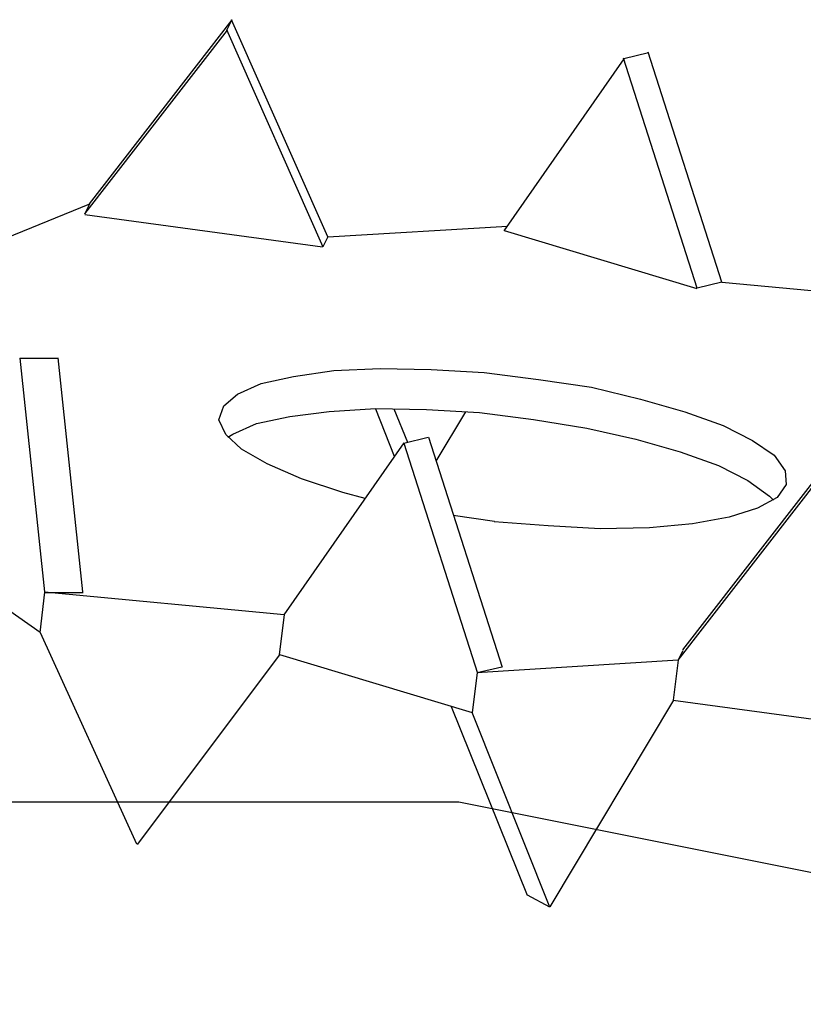
# Model space of a CAD drawing. Units: millimetres. Extents: x 8 to 163, y 57 to 197.
# Drawn here: x 36 to 36, y 118 to 118 of the extents above; entities that cross this region are included whole.
import ezdxf

# ---------------------------------------------------------------- set-up
doc = ezdxf.new("R2010")
doc.units = ezdxf.units.MM
doc.header["$MEASUREMENT"] = 0
for name, pattern in [('AI-Linetype-16577', [12.7, 6.35, -1.27, 1.27, -1.27, 1.27, -1.27]), ('AI-Linetype-16578', [12.7, 6.35, -1.27, 1.27, -1.27, 1.27, -1.27]), ('AI-Linetype-16579', [12.7, 6.35, -1.27, 1.27, -1.27, 1.27, -1.27]), ('AI-Linetype-16580', [12.7, 6.35, -1.27, 1.27, -1.27, 1.27, -1.27]), ('AI-Linetype-16581', [12.7, 6.35, -1.27, 1.27, -1.27, 1.27, -1.27]), ('AI-Linetype-16582', [12.7, 6.35, -1.27, 1.27, -1.27, 1.27, -1.27]), ('AI-Linetype-16583', [12.7, 6.35, -1.27, 1.27, -1.27, 1.27, -1.27]), ('AI-Linetype-16584', [12.7, 6.35, -1.27, 1.27, -1.27, 1.27, -1.27]), ('AI-Linetype-16585', [12.7, 6.35, -1.27, 1.27, -1.27, 1.27, -1.27]), ('AI-Linetype-16586', [12.7, 6.35, -1.27, 1.27, -1.27, 1.27, -1.27]), ('AI-Linetype-16594', [12.7, 6.35, -1.27, 1.27, -1.27, 1.27, -1.27]), ('AI-Linetype-16595', [12.7, 6.35, -1.27, 1.27, -1.27, 1.27, -1.27]), ('AI-Linetype-16596', [12.7, 6.35, -1.27, 1.27, -1.27, 1.27, -1.27]), ('AI-Linetype-16597', [12.7, 6.35, -1.27, 1.27, -1.27, 1.27, -1.27]), ('AI-Linetype-16598', [12.7, 6.35, -1.27, 1.27, -1.27, 1.27, -1.27]), ('AI-Linetype-16599', [12.7, 6.35, -1.27, 1.27, -1.27, 1.27, -1.27]), ('AI-Linetype-16600', [12.7, 6.35, -1.27, 1.27, -1.27, 1.27, -1.27]), ('AI-Linetype-16601', [12.7, 6.35, -1.27, 1.27, -1.27, 1.27, -1.27]), ('AI-Linetype-16611', [12.7, 6.35, -1.27, 1.27, -1.27, 1.27, -1.27]), ('AI-Linetype-16612', [12.7, 6.35, -1.27, 1.27, -1.27, 1.27, -1.27]), ('AI-Linetype-16613', [12.7, 6.35, -1.27, 1.27, -1.27, 1.27, -1.27]), ('AI-Linetype-16614', [12.7, 6.35, -1.27, 1.27, -1.27, 1.27, -1.27]), ('AI-Linetype-16615', [12.7, 6.35, -1.27, 1.27, -1.27, 1.27, -1.27]), ('AI-Linetype-16616', [12.7, 6.35, -1.27, 1.27, -1.27, 1.27, -1.27]), ('AI-Linetype-16617', [12.7, 6.35, -1.27, 1.27, -1.27, 1.27, -1.27]), ('AI-Linetype-16618', [12.7, 6.35, -1.27, 1.27, -1.27, 1.27, -1.27]), ('AI-Linetype-16619', [12.7, 6.35, -1.27, 1.27, -1.27, 1.27, -1.27]), ('AI-Linetype-16620', [12.7, 6.35, -1.27, 1.27, -1.27, 1.27, -1.27]), ('AI-Linetype-16621', [12.7, 6.35, -1.27, 1.27, -1.27, 1.27, -1.27]), ('AI-Linetype-16622', [12.7, 6.35, -1.27, 1.27, -1.27, 1.27, -1.27]), ('AI-Linetype-16625', [12.7, 6.35, -1.27, 1.27, -1.27, 1.27, -1.27]), ('AI-Linetype-16626', [12.7, 6.35, -1.27, 1.27, -1.27, 1.27, -1.27]), ('AI-Linetype-16630', [12.7, 6.35, -1.27, 1.27, -1.27, 1.27, -1.27]), ('AI-Linetype-16632', [12.7, 6.35, -1.27, 1.27, -1.27, 1.27, -1.27]), ('AI-Linetype-16633', [12.7, 6.35, -1.27, 1.27, -1.27, 1.27, -1.27]), ('AI-Linetype-16634', [12.7, 6.35, -1.27, 1.27, -1.27, 1.27, -1.27]), ('AI-Linetype-16635', [12.7, 6.35, -1.27, 1.27, -1.27, 1.27, -1.27]), ('AI-Linetype-16660', [12.7, 6.35, -1.27, 1.27, -1.27, 1.27, -1.27]), ('AI-Linetype-16692', [12.7, 6.35, -1.27, 1.27, -1.27, 1.27, -1.27]), ('AI-Linetype-16693', [12.7, 6.35, -1.27, 1.27, -1.27, 1.27, -1.27]), ('AI-Linetype-16694', [12.7, 6.35, -1.27, 1.27, -1.27, 1.27, -1.27]), ('AI-Linetype-16695', [12.7, 6.35, -1.27, 1.27, -1.27, 1.27, -1.27]), ('AI-Linetype-16696', [12.7, 6.35, -1.27, 1.27, -1.27, 1.27, -1.27]), ('AI-Linetype-16697', [12.7, 6.35, -1.27, 1.27, -1.27, 1.27, -1.27]), ('AI-Linetype-16698', [12.7, 6.35, -1.27, 1.27, -1.27, 1.27, -1.27]), ('AI-Linetype-16699', [12.7, 6.35, -1.27, 1.27, -1.27, 1.27, -1.27]), ('AI-Linetype-16700', [12.7, 6.35, -1.27, 1.27, -1.27, 1.27, -1.27]), ('AI-Linetype-16701', [12.7, 6.35, -1.27, 1.27, -1.27, 1.27, -1.27]), ('AI-Linetype-16702', [12.7, 6.35, -1.27, 1.27, -1.27, 1.27, -1.27]), ('AI-Linetype-16703', [12.7, 6.35, -1.27, 1.27, -1.27, 1.27, -1.27]), ('AI-Linetype-7540', [12.7, 6.35, -1.27, 1.27, -1.27, 1.27, -1.27]), ('AI-Linetype-7541', [12.7, 6.35, -1.27, 1.27, -1.27, 1.27, -1.27]), ('AI-Linetype-7542', [12.7, 6.35, -1.27, 1.27, -1.27, 1.27, -1.27]), ('AI-Linetype-7543', [12.7, 6.35, -1.27, 1.27, -1.27, 1.27, -1.27]), ('AI-Linetype-7544', [12.7, 6.35, -1.27, 1.27, -1.27, 1.27, -1.27]), ('AI-Linetype-7545', [12.7, 6.35, -1.27, 1.27, -1.27, 1.27, -1.27]), ('AI-Linetype-7546', [12.7, 6.35, -1.27, 1.27, -1.27, 1.27, -1.27]), ('AI-Linetype-7547', [12.7, 6.35, -1.27, 1.27, -1.27, 1.27, -1.27]), ('AI-Linetype-7548', [12.7, 6.35, -1.27, 1.27, -1.27, 1.27, -1.27]), ('AI-Linetype-7549', [12.7, 6.35, -1.27, 1.27, -1.27, 1.27, -1.27]), ('AI-Linetype-7557', [12.7, 6.35, -1.27, 1.27, -1.27, 1.27, -1.27]), ('AI-Linetype-7558', [12.7, 6.35, -1.27, 1.27, -1.27, 1.27, -1.27]), ('AI-Linetype-7559', [12.7, 6.35, -1.27, 1.27, -1.27, 1.27, -1.27]), ('AI-Linetype-7560', [12.7, 6.35, -1.27, 1.27, -1.27, 1.27, -1.27]), ('AI-Linetype-7561', [12.7, 6.35, -1.27, 1.27, -1.27, 1.27, -1.27]), ('AI-Linetype-7562', [12.7, 6.35, -1.27, 1.27, -1.27, 1.27, -1.27]), ('AI-Linetype-7563', [12.7, 6.35, -1.27, 1.27, -1.27, 1.27, -1.27]), ('AI-Linetype-7564', [12.7, 6.35, -1.27, 1.27, -1.27, 1.27, -1.27]), ('AI-Linetype-7574', [12.7, 6.35, -1.27, 1.27, -1.27, 1.27, -1.27]), ('AI-Linetype-7575', [12.7, 6.35, -1.27, 1.27, -1.27, 1.27, -1.27]), ('AI-Linetype-7576', [12.7, 6.35, -1.27, 1.27, -1.27, 1.27, -1.27]), ('AI-Linetype-7577', [12.7, 6.35, -1.27, 1.27, -1.27, 1.27, -1.27]), ('AI-Linetype-7578', [12.7, 6.35, -1.27, 1.27, -1.27, 1.27, -1.27]), ('AI-Linetype-7579', [12.7, 6.35, -1.27, 1.27, -1.27, 1.27, -1.27]), ('AI-Linetype-7580', [12.7, 6.35, -1.27, 1.27, -1.27, 1.27, -1.27]), ('AI-Linetype-7581', [12.7, 6.35, -1.27, 1.27, -1.27, 1.27, -1.27]), ('AI-Linetype-7582', [12.7, 6.35, -1.27, 1.27, -1.27, 1.27, -1.27]), ('AI-Linetype-7583', [12.7, 6.35, -1.27, 1.27, -1.27, 1.27, -1.27]), ('AI-Linetype-7584', [12.7, 6.35, -1.27, 1.27, -1.27, 1.27, -1.27]), ('AI-Linetype-7585', [12.7, 6.35, -1.27, 1.27, -1.27, 1.27, -1.27]), ('AI-Linetype-7588', [12.7, 6.35, -1.27, 1.27, -1.27, 1.27, -1.27]), ('AI-Linetype-7589', [12.7, 6.35, -1.27, 1.27, -1.27, 1.27, -1.27]), ('AI-Linetype-7593', [12.7, 6.35, -1.27, 1.27, -1.27, 1.27, -1.27]), ('AI-Linetype-7595', [12.7, 6.35, -1.27, 1.27, -1.27, 1.27, -1.27]), ('AI-Linetype-7596', [12.7, 6.35, -1.27, 1.27, -1.27, 1.27, -1.27]), ('AI-Linetype-7597', [12.7, 6.35, -1.27, 1.27, -1.27, 1.27, -1.27]), ('AI-Linetype-7598', [12.7, 6.35, -1.27, 1.27, -1.27, 1.27, -1.27]), ('AI-Linetype-7623', [12.7, 6.35, -1.27, 1.27, -1.27, 1.27, -1.27]), ('AI-Linetype-7655', [12.7, 6.35, -1.27, 1.27, -1.27, 1.27, -1.27]), ('AI-Linetype-7656', [12.7, 6.35, -1.27, 1.27, -1.27, 1.27, -1.27]), ('AI-Linetype-7657', [12.7, 6.35, -1.27, 1.27, -1.27, 1.27, -1.27]), ('AI-Linetype-7658', [12.7, 6.35, -1.27, 1.27, -1.27, 1.27, -1.27]), ('AI-Linetype-7659', [12.7, 6.35, -1.27, 1.27, -1.27, 1.27, -1.27]), ('AI-Linetype-7660', [12.7, 6.35, -1.27, 1.27, -1.27, 1.27, -1.27]), ('AI-Linetype-7661', [12.7, 6.35, -1.27, 1.27, -1.27, 1.27, -1.27]), ('AI-Linetype-7662', [12.7, 6.35, -1.27, 1.27, -1.27, 1.27, -1.27]), ('AI-Linetype-7663', [12.7, 6.35, -1.27, 1.27, -1.27, 1.27, -1.27]), ('AI-Linetype-7664', [12.7, 6.35, -1.27, 1.27, -1.27, 1.27, -1.27]), ('AI-Linetype-7665', [12.7, 6.35, -1.27, 1.27, -1.27, 1.27, -1.27]), ('AI-Linetype-7666', [12.7, 6.35, -1.27, 1.27, -1.27, 1.27, -1.27])]:
    doc.linetypes.add(name, pattern=pattern)
doc.layers.add('Ebene 1', color=7, linetype='Continuous', lineweight=0)

msp = doc.modelspace()

# ---------------------------------------------------------------- linework, layer by layer
at = {"layer": 'Ebene 1', "color": 18, "linetype": 'AI-Linetype-7663', "lineweight": 25, "true_color": 0x000000}
msp.add_line((36.21931, 117.93223), (36.16815, 117.86626), dxfattribs=at)
at = {"layer": 'Ebene 1', "color": 18, "linetype": 'AI-Linetype-16700', "lineweight": 25, "true_color": 0x000000}
msp.add_line((36.21931, 117.93223), (36.16815, 117.86626), dxfattribs=at)
at = {"layer": 'Ebene 1', "color": 18, "linetype": 'AI-Linetype-7655', "lineweight": 25, "true_color": 0x000000}
msp.add_line((36.21931, 117.93223), (36.21754, 117.9287), dxfattribs=at)
at = {"layer": 'Ebene 1', "color": 18, "linetype": 'AI-Linetype-16692', "lineweight": 25, "true_color": 0x000000}
msp.add_line((36.21931, 117.93223), (36.21754, 117.9287), dxfattribs=at)
at = {"layer": 'Ebene 1', "color": 18, "linetype": 'AI-Linetype-7656', "lineweight": 25, "true_color": 0x000000}
msp.add_line((36.25377, 117.85437), (36.2192, 117.93234), dxfattribs=at)
at = {"layer": 'Ebene 1', "color": 18, "linetype": 'AI-Linetype-16693', "lineweight": 25, "true_color": 0x000000}
msp.add_line((36.25377, 117.85437), (36.2192, 117.93234), dxfattribs=at)
at = {"layer": 'Ebene 1', "color": 18, "linetype": 'AI-Linetype-7658', "lineweight": 25, "true_color": 0x000000}
msp.add_line((36.21761, 117.92856), (36.16646, 117.86259), dxfattribs=at)
at = {"layer": 'Ebene 1', "color": 18, "linetype": 'AI-Linetype-16695', "lineweight": 25, "true_color": 0x000000}
msp.add_line((36.21761, 117.92856), (36.16646, 117.86259), dxfattribs=at)
at = {"layer": 'Ebene 1', "color": 18, "linetype": 'AI-Linetype-7657', "lineweight": 25, "true_color": 0x000000}
msp.add_line((36.25208, 117.85071), (36.21751, 117.92867), dxfattribs=at)
at = {"layer": 'Ebene 1', "color": 18, "linetype": 'AI-Linetype-16694', "lineweight": 25, "true_color": 0x000000}
msp.add_line((36.25208, 117.85071), (36.21751, 117.92867), dxfattribs=at)
at = {"layer": 'Ebene 1', "color": 18, "linetype": 'AI-Linetype-7659', "lineweight": 25, "true_color": 0x000000}
msp.add_line((36.36885, 117.92045), (36.36003, 117.91833), dxfattribs=at)
at = {"layer": 'Ebene 1', "color": 18, "linetype": 'AI-Linetype-16696', "lineweight": 25, "true_color": 0x000000}
msp.add_line((36.36885, 117.92045), (36.36003, 117.91833), dxfattribs=at)
at = {"layer": 'Ebene 1', "color": 18, "linetype": 'AI-Linetype-7660', "lineweight": 25, "true_color": 0x000000}
msp.add_line((36.39517, 117.83808), (36.36871, 117.92063), dxfattribs=at)
at = {"layer": 'Ebene 1', "color": 18, "linetype": 'AI-Linetype-16697', "lineweight": 25, "true_color": 0x000000}
msp.add_line((36.39517, 117.83808), (36.36871, 117.92063), dxfattribs=at)
at = {"layer": 'Ebene 1', "color": 18, "linetype": 'AI-Linetype-7662', "lineweight": 25, "true_color": 0x000000}
msp.add_line((36.35999, 117.9183), (36.31695, 117.85656), dxfattribs=at)
at = {"layer": 'Ebene 1', "color": 18, "linetype": 'AI-Linetype-16699', "lineweight": 25, "true_color": 0x000000}
msp.add_line((36.35999, 117.9183), (36.31695, 117.85656), dxfattribs=at)
at = {"layer": 'Ebene 1', "color": 18, "linetype": 'AI-Linetype-7661', "lineweight": 25, "true_color": 0x000000}
msp.add_line((36.38631, 117.83592), (36.35985, 117.91847), dxfattribs=at)
at = {"layer": 'Ebene 1', "color": 18, "linetype": 'AI-Linetype-16698', "lineweight": 25, "true_color": 0x000000}
msp.add_line((36.38631, 117.83592), (36.35985, 117.91847), dxfattribs=at)
at = {"layer": 'Ebene 1', "color": 18, "linetype": 'AI-Linetype-7557', "lineweight": 25, "true_color": 0x000000}
msp.add_line((36.13273, 117.85173), (36.16836, 117.86619), dxfattribs=at)
at = {"layer": 'Ebene 1', "color": 18, "linetype": 'AI-Linetype-16594', "lineweight": 25, "true_color": 0x000000}
msp.add_line((36.13273, 117.85173), (36.16836, 117.86619), dxfattribs=at)
at = {"layer": 'Ebene 1', "color": 18, "linetype": 'AI-Linetype-7558', "lineweight": 25, "true_color": 0x000000}
msp.add_line((36.16822, 117.86609), (36.16646, 117.86256), dxfattribs=at)
at = {"layer": 'Ebene 1', "color": 18, "linetype": 'AI-Linetype-16595', "lineweight": 25, "true_color": 0x000000}
msp.add_line((36.16822, 117.86609), (36.16646, 117.86256), dxfattribs=at)
at = {"layer": 'Ebene 1', "color": 18, "linetype": 'AI-Linetype-7559', "lineweight": 25, "true_color": 0x000000}
msp.add_line((36.16653, 117.86242), (36.2519, 117.85078), dxfattribs=at)
at = {"layer": 'Ebene 1', "color": 18, "linetype": 'AI-Linetype-16596', "lineweight": 25, "true_color": 0x000000}
msp.add_line((36.16653, 117.86242), (36.2519, 117.85078), dxfattribs=at)
at = {"layer": 'Ebene 1', "color": 18, "linetype": 'AI-Linetype-7561', "lineweight": 25, "true_color": 0x000000}
msp.add_line((36.25377, 117.85437), (36.31833, 117.85825), dxfattribs=at)
at = {"layer": 'Ebene 1', "color": 18, "linetype": 'AI-Linetype-16598', "lineweight": 25, "true_color": 0x000000}
msp.add_line((36.25377, 117.85437), (36.31833, 117.85825), dxfattribs=at)
at = {"layer": 'Ebene 1', "color": 18, "linetype": 'AI-Linetype-7562', "lineweight": 25, "true_color": 0x000000}
msp.add_line((36.31706, 117.85667), (36.38621, 117.83585), dxfattribs=at)
at = {"layer": 'Ebene 1', "color": 18, "linetype": 'AI-Linetype-16599', "lineweight": 25, "true_color": 0x000000}
msp.add_line((36.31706, 117.85667), (36.38621, 117.83585), dxfattribs=at)
at = {"layer": 'Ebene 1', "color": 18, "linetype": 'AI-Linetype-7560', "lineweight": 25, "true_color": 0x000000}
msp.add_line((36.25377, 117.85437), (36.25201, 117.85085), dxfattribs=at)
at = {"layer": 'Ebene 1', "color": 18, "linetype": 'AI-Linetype-16597', "lineweight": 25, "true_color": 0x000000}
msp.add_line((36.25377, 117.85437), (36.25201, 117.85085), dxfattribs=at)
at = {"layer": 'Ebene 1', "color": 18, "linetype": 'AI-Linetype-7563', "lineweight": 25, "true_color": 0x000000}
msp.add_line((36.39517, 117.83808), (36.38635, 117.83596), dxfattribs=at)
at = {"layer": 'Ebene 1', "color": 18, "linetype": 'AI-Linetype-16600', "lineweight": 25, "true_color": 0x000000}
msp.add_line((36.39517, 117.83808), (36.38635, 117.83596), dxfattribs=at)
at = {"layer": 'Ebene 1', "color": 18, "linetype": 'AI-Linetype-7564', "lineweight": 25, "true_color": 0x000000}
msp.add_line((36.39517, 117.83808), (36.46819, 117.83137), dxfattribs=at)
at = {"layer": 'Ebene 1', "color": 18, "linetype": 'AI-Linetype-16601', "lineweight": 25, "true_color": 0x000000}
msp.add_line((36.39517, 117.83808), (36.46819, 117.83137), dxfattribs=at)
at = {"layer": 'Ebene 1', "color": 18, "linetype": 'AI-Linetype-7583', "lineweight": 25, "true_color": 0x000000}
msp.add_line((36.14325, 117.81088), (36.15207, 117.72692), dxfattribs=at)
at = {"layer": 'Ebene 1', "color": 18, "linetype": 'AI-Linetype-7584', "lineweight": 25, "true_color": 0x000000}
msp.add_line((36.14325, 117.81088), (36.157, 117.81088), dxfattribs=at)
at = {"layer": 'Ebene 1', "color": 18, "linetype": 'AI-Linetype-16620', "lineweight": 25, "true_color": 0x000000}
msp.add_line((36.14325, 117.81088), (36.15207, 117.72692), dxfattribs=at)
at = {"layer": 'Ebene 1', "color": 18, "linetype": 'AI-Linetype-16621', "lineweight": 25, "true_color": 0x000000}
msp.add_line((36.14325, 117.81088), (36.157, 117.81088), dxfattribs=at)
at = {"layer": 'Ebene 1', "color": 18, "linetype": 'AI-Linetype-7585', "lineweight": 25, "true_color": 0x000000}
msp.add_line((36.15693, 117.81095), (36.16575, 117.72699), dxfattribs=at)
at = {"layer": 'Ebene 1', "color": 18, "linetype": 'AI-Linetype-16622', "lineweight": 25, "true_color": 0x000000}
msp.add_line((36.15693, 117.81095), (36.16575, 117.72699), dxfattribs=at)
at = {"layer": 'Ebene 1', "color": 18, "linetype": 'AI-Linetype-7664', "lineweight": 25, "true_color": 0x000000}
msp.add_line((36.27095, 117.79264), (36.27765, 117.7757), dxfattribs=at)
at = {"layer": 'Ebene 1', "color": 18, "linetype": 'AI-Linetype-16701', "lineweight": 25, "true_color": 0x000000}
msp.add_line((36.27095, 117.79264), (36.27765, 117.7757), dxfattribs=at)
at = {"layer": 'Ebene 1', "color": 18, "linetype": 'AI-Linetype-7665', "lineweight": 25, "true_color": 0x000000}
msp.add_line((36.27744, 117.79267), (36.28238, 117.78068), dxfattribs=at)
at = {"layer": 'Ebene 1', "color": 18, "linetype": 'AI-Linetype-16702', "lineweight": 25, "true_color": 0x000000}
msp.add_line((36.27744, 117.79267), (36.28238, 117.78068), dxfattribs=at)
at = {"layer": 'Ebene 1', "color": 18, "linetype": 'AI-Linetype-7666', "lineweight": 25, "true_color": 0x000000}
msp.add_line((36.29268, 117.77387), (36.30327, 117.79151), dxfattribs=at)
at = {"layer": 'Ebene 1', "color": 18, "linetype": 'AI-Linetype-16703', "lineweight": 25, "true_color": 0x000000}
msp.add_line((36.29268, 117.77387), (36.30327, 117.79151), dxfattribs=at)
at = {"layer": 'Ebene 1', "color": 18, "linetype": 'AI-Linetype-7542', "lineweight": 25, "true_color": 0x000000}
msp.add_line((36.28104, 117.78033), (36.28986, 117.78244), dxfattribs=at)
at = {"layer": 'Ebene 1', "color": 18, "linetype": 'AI-Linetype-16579', "lineweight": 25, "true_color": 0x000000}
msp.add_line((36.28104, 117.78033), (36.28986, 117.78244), dxfattribs=at)
at = {"layer": 'Ebene 1', "color": 18, "linetype": 'AI-Linetype-7543', "lineweight": 25, "true_color": 0x000000}
msp.add_line((36.2899, 117.78248), (36.31636, 117.69993), dxfattribs=at)
at = {"layer": 'Ebene 1', "color": 18, "linetype": 'AI-Linetype-16580', "lineweight": 25, "true_color": 0x000000}
msp.add_line((36.2899, 117.78248), (36.31636, 117.69993), dxfattribs=at)
at = {"layer": 'Ebene 1', "color": 18, "linetype": 'AI-Linetype-7546', "lineweight": 25, "true_color": 0x000000}
msp.add_line((36.23814, 117.7187), (36.28118, 117.78043), dxfattribs=at)
at = {"layer": 'Ebene 1', "color": 18, "linetype": 'AI-Linetype-16583', "lineweight": 25, "true_color": 0x000000}
msp.add_line((36.23814, 117.7187), (36.28118, 117.78043), dxfattribs=at)
at = {"layer": 'Ebene 1', "color": 18, "linetype": 'AI-Linetype-7541', "lineweight": 25, "true_color": 0x000000}
msp.add_line((36.28104, 117.78033), (36.3075, 117.69778), dxfattribs=at)
at = {"layer": 'Ebene 1', "color": 18, "linetype": 'AI-Linetype-16578', "lineweight": 25, "true_color": 0x000000}
msp.add_line((36.28104, 117.78033), (36.3075, 117.69778), dxfattribs=at)
at = {"layer": 'Ebene 1', "color": 18, "linetype": 'AI-Linetype-7596', "lineweight": 25, "true_color": 0x000000}
msp.add_line((36.38123, 117.70607), (36.43238, 117.77204), dxfattribs=at)
at = {"layer": 'Ebene 1', "color": 18, "linetype": 'AI-Linetype-16633', "lineweight": 25, "true_color": 0x000000}
msp.add_line((36.38123, 117.70607), (36.43238, 117.77204), dxfattribs=at)
at = {"layer": 'Ebene 1', "color": 18, "linetype": 'AI-Linetype-7593', "lineweight": 25, "true_color": 0x000000}
msp.add_line((36.37954, 117.7024), (36.43069, 117.76837), dxfattribs=at)
at = {"layer": 'Ebene 1', "color": 18, "linetype": 'AI-Linetype-16630', "lineweight": 25, "true_color": 0x000000}
msp.add_line((36.37954, 117.7024), (36.43069, 117.76837), dxfattribs=at)
at = {"layer": 'Ebene 1', "color": 18, "linetype": 'AI-Linetype-7576', "lineweight": 25, "true_color": 0x000000}
msp.add_line((36.31364, 117.75221), (36.29882, 117.75433), dxfattribs=at)
at = {"layer": 'Ebene 1', "color": 18, "linetype": 'AI-Linetype-16613', "lineweight": 25, "true_color": 0x000000}
msp.add_line((36.31364, 117.75221), (36.29882, 117.75433), dxfattribs=at)
at = {"layer": 'Ebene 1', "color": 18, "linetype": 'AI-Linetype-7589', "lineweight": 25, "true_color": 0x000000}
msp.add_line((36.15051, 117.71235), (36.11594, 117.73669), dxfattribs=at)
at = {"layer": 'Ebene 1', "color": 18, "linetype": 'AI-Linetype-16626', "lineweight": 25, "true_color": 0x000000}
msp.add_line((36.15051, 117.71235), (36.11594, 117.73669), dxfattribs=at)
at = {"layer": 'Ebene 1', "color": 18, "linetype": 'AI-Linetype-7588', "lineweight": 25, "true_color": 0x000000}
msp.add_line((36.15051, 117.71235), (36.15228, 117.72681), dxfattribs=at)
at = {"layer": 'Ebene 1', "color": 18, "linetype": 'AI-Linetype-16625', "lineweight": 25, "true_color": 0x000000}
msp.add_line((36.15051, 117.71235), (36.15228, 117.72681), dxfattribs=at)
at = {"layer": 'Ebene 1', "color": 18, "linetype": 'AI-Linetype-7548', "lineweight": 25, "true_color": 0x000000}
msp.add_line((36.23814, 117.7187), (36.15207, 117.72681), dxfattribs=at)
at = {"layer": 'Ebene 1', "color": 18, "linetype": 'AI-Linetype-16585', "lineweight": 25, "true_color": 0x000000}
msp.add_line((36.23814, 117.7187), (36.15207, 117.72681), dxfattribs=at)
at = {"layer": 'Ebene 1', "color": 18, "linetype": 'AI-Linetype-7549', "lineweight": 25, "true_color": 0x000000}
msp.add_line((36.15217, 117.72674), (36.16593, 117.72674), dxfattribs=at)
at = {"layer": 'Ebene 1', "color": 18, "linetype": 'AI-Linetype-16586', "lineweight": 25, "true_color": 0x000000}
msp.add_line((36.15217, 117.72674), (36.16593, 117.72674), dxfattribs=at)
at = {"layer": 'Ebene 1', "color": 18, "linetype": 'AI-Linetype-7545', "lineweight": 25, "true_color": 0x000000}
msp.add_line((36.23649, 117.70431), (36.23825, 117.71877), dxfattribs=at)
at = {"layer": 'Ebene 1', "color": 18, "linetype": 'AI-Linetype-16582', "lineweight": 25, "true_color": 0x000000}
msp.add_line((36.23649, 117.70431), (36.23825, 117.71877), dxfattribs=at)
at = {"layer": 'Ebene 1', "color": 18, "linetype": 'AI-Linetype-7598', "lineweight": 25, "true_color": 0x000000}
msp.add_line((36.18519, 117.63632), (36.15062, 117.71217), dxfattribs=at)
at = {"layer": 'Ebene 1', "color": 18, "linetype": 'AI-Linetype-16635', "lineweight": 25, "true_color": 0x000000}
msp.add_line((36.18519, 117.63632), (36.15062, 117.71217), dxfattribs=at)
at = {"layer": 'Ebene 1', "color": 18, "linetype": 'AI-Linetype-7597', "lineweight": 25, "true_color": 0x000000}
msp.add_line((36.23649, 117.70431), (36.18533, 117.63622), dxfattribs=at)
at = {"layer": 'Ebene 1', "color": 18, "linetype": 'AI-Linetype-16634', "lineweight": 25, "true_color": 0x000000}
msp.add_line((36.23649, 117.70431), (36.18533, 117.63622), dxfattribs=at)
at = {"layer": 'Ebene 1', "color": 18, "linetype": 'AI-Linetype-7544', "lineweight": 25, "true_color": 0x000000}
msp.add_line((36.30574, 117.68356), (36.23659, 117.70437), dxfattribs=at)
at = {"layer": 'Ebene 1', "color": 18, "linetype": 'AI-Linetype-16581', "lineweight": 25, "true_color": 0x000000}
msp.add_line((36.30574, 117.68356), (36.23659, 117.70437), dxfattribs=at)
at = {"layer": 'Ebene 1', "color": 18, "linetype": 'AI-Linetype-7574', "lineweight": 25, "true_color": 0x000000}
msp.add_line((36.37954, 117.7024), (36.3813, 117.70593), dxfattribs=at)
at = {"layer": 'Ebene 1', "color": 18, "linetype": 'AI-Linetype-16611', "lineweight": 25, "true_color": 0x000000}
msp.add_line((36.37954, 117.7024), (36.3813, 117.70593), dxfattribs=at)
at = {"layer": 'Ebene 1', "color": 18, "linetype": 'AI-Linetype-7575', "lineweight": 25, "true_color": 0x000000}
msp.add_line((36.37954, 117.7024), (36.30722, 117.69781), dxfattribs=at)
at = {"layer": 'Ebene 1', "color": 18, "linetype": 'AI-Linetype-16612', "lineweight": 25, "true_color": 0x000000}
msp.add_line((36.37954, 117.7024), (36.30722, 117.69781), dxfattribs=at)
at = {"layer": 'Ebene 1', "color": 18, "linetype": 'AI-Linetype-7540', "lineweight": 25, "true_color": 0x000000}
msp.add_line((36.30739, 117.69796), (36.31621, 117.70007), dxfattribs=at)
at = {"layer": 'Ebene 1', "color": 18, "linetype": 'AI-Linetype-16577', "lineweight": 25, "true_color": 0x000000}
msp.add_line((36.30739, 117.69796), (36.31621, 117.70007), dxfattribs=at)
at = {"layer": 'Ebene 1', "color": 18, "linetype": 'AI-Linetype-7578', "lineweight": 25, "true_color": 0x000000}
msp.add_line((36.37788, 117.688), (36.37964, 117.70247), dxfattribs=at)
at = {"layer": 'Ebene 1', "color": 18, "linetype": 'AI-Linetype-16615', "lineweight": 25, "true_color": 0x000000}
msp.add_line((36.37788, 117.688), (36.37964, 117.70247), dxfattribs=at)
at = {"layer": 'Ebene 1', "color": 18, "linetype": 'AI-Linetype-7547', "lineweight": 25, "true_color": 0x000000}
msp.add_line((36.30574, 117.68356), (36.3075, 117.69802), dxfattribs=at)
at = {"layer": 'Ebene 1', "color": 18, "linetype": 'AI-Linetype-16584', "lineweight": 25, "true_color": 0x000000}
msp.add_line((36.30574, 117.68356), (36.3075, 117.69802), dxfattribs=at)
at = {"layer": 'Ebene 1', "color": 18, "linetype": 'AI-Linetype-7579', "lineweight": 25, "true_color": 0x000000}
msp.add_line((36.37788, 117.688), (36.33343, 117.61392), dxfattribs=at)
at = {"layer": 'Ebene 1', "color": 18, "linetype": 'AI-Linetype-16616', "lineweight": 25, "true_color": 0x000000}
msp.add_line((36.37788, 117.688), (36.33343, 117.61392), dxfattribs=at)
at = {"layer": 'Ebene 1', "color": 18, "linetype": 'AI-Linetype-7595', "lineweight": 25, "true_color": 0x000000}
msp.add_line((36.46343, 117.67629), (36.3777, 117.68793), dxfattribs=at)
at = {"layer": 'Ebene 1', "color": 18, "linetype": 'AI-Linetype-16632', "lineweight": 25, "true_color": 0x000000}
msp.add_line((36.46343, 117.67629), (36.3777, 117.68793), dxfattribs=at)
at = {"layer": 'Ebene 1', "color": 18, "linetype": 'AI-Linetype-7582', "lineweight": 25, "true_color": 0x000000}
msp.add_line((36.32539, 117.61791), (36.29822, 117.68564), dxfattribs=at)
at = {"layer": 'Ebene 1', "color": 18, "linetype": 'AI-Linetype-16619', "lineweight": 25, "true_color": 0x000000}
msp.add_line((36.32539, 117.61791), (36.29822, 117.68564), dxfattribs=at)
at = {"layer": 'Ebene 1', "color": 18, "linetype": 'AI-Linetype-7580', "lineweight": 25, "true_color": 0x000000}
msp.add_line((36.3335, 117.61378), (36.30563, 117.68363), dxfattribs=at)
at = {"layer": 'Ebene 1', "color": 18, "linetype": 'AI-Linetype-16617', "lineweight": 25, "true_color": 0x000000}
msp.add_line((36.3335, 117.61378), (36.30563, 117.68363), dxfattribs=at)
at = {"layer": 'Ebene 1', "color": 18, "linetype": 'AI-Linetype-7581', "lineweight": 25, "true_color": 0x000000}
msp.add_line((36.3335, 117.61378), (36.32539, 117.61801), dxfattribs=at)
at = {"layer": 'Ebene 1', "color": 18, "linetype": 'AI-Linetype-16618', "lineweight": 25, "true_color": 0x000000}
msp.add_line((36.3335, 117.61378), (36.32539, 117.61801), dxfattribs=at)
at = {"layer": 'Ebene 1', "color": 18, "linetype": 'AI-Linetype-7577', "lineweight": 25, "true_color": 0x000000}
msp.add_lwpolyline([(36.26725, 117.7605), (36.25913, 117.76262), (36.24432, 117.76756), (36.23197, 117.77285), (36.2228, 117.77814), (36.21715, 117.78343), (36.21468, 117.78872), (36.21645, 117.79366), (36.22139, 117.79789), (36.22985, 117.80178), (36.2415, 117.80424), (36.25596, 117.80636), (36.27254, 117.80707), (36.29088, 117.80671), (36.30993, 117.80566), (36.32934, 117.80319), (36.34839, 117.80036), (36.36603, 117.79613), (36.3819, 117.79154), (36.39566, 117.78661), (36.40624, 117.78131), (36.414, 117.77602), (36.41788, 117.77038), (36.41824, 117.76544), (36.41506, 117.76085), (36.40801, 117.75697), (36.39778, 117.7538), (36.38472, 117.75133), (36.3692, 117.74992), (36.35156, 117.74956), (36.33286, 117.75062), (36.31346, 117.75203)], dxfattribs=at)
at = {"layer": 'Ebene 1', "color": 18, "linetype": 'AI-Linetype-16614', "lineweight": 25, "true_color": 0x000000}
msp.add_lwpolyline([(36.26725, 117.7605), (36.25913, 117.76262), (36.24432, 117.76756), (36.23197, 117.77285), (36.2228, 117.77814), (36.21715, 117.78343), (36.21468, 117.78872), (36.21645, 117.79366), (36.22139, 117.79789), (36.22985, 117.80178), (36.2415, 117.80424), (36.25596, 117.80636), (36.27254, 117.80707), (36.29088, 117.80671), (36.30993, 117.80566), (36.32934, 117.80319), (36.34839, 117.80036), (36.36603, 117.79613), (36.3819, 117.79154), (36.39566, 117.78661), (36.40624, 117.78131), (36.414, 117.77602), (36.41788, 117.77038), (36.41824, 117.76544), (36.41506, 117.76085), (36.40801, 117.75697), (36.39778, 117.7538), (36.38472, 117.75133), (36.3692, 117.74992), (36.35156, 117.74956), (36.33286, 117.75062), (36.31346, 117.75203)], dxfattribs=at)
at = {"layer": 'Ebene 1', "color": 18, "linetype": 'AI-Linetype-7623', "lineweight": 25, "true_color": 0x000000}
msp.add_lwpolyline([(36.21793, 117.78248), (36.21969, 117.78354), (36.22816, 117.78742), (36.24016, 117.78989), (36.25427, 117.79165), (36.27085, 117.79271), (36.28919, 117.79236), (36.30824, 117.7913), (36.32764, 117.78883), (36.34669, 117.78565), (36.36433, 117.78177), (36.38021, 117.77719), (36.39397, 117.77225), (36.40455, 117.76696), (36.41231, 117.76131), (36.41372, 117.7599)], dxfattribs=at)
at = {"layer": 'Ebene 1', "color": 18, "linetype": 'AI-Linetype-16660', "lineweight": 25, "true_color": 0x000000}
msp.add_lwpolyline([(36.21793, 117.78248), (36.21969, 117.78354), (36.22816, 117.78742), (36.24016, 117.78989), (36.25427, 117.79165), (36.27085, 117.79271), (36.28919, 117.79236), (36.30824, 117.7913), (36.32764, 117.78883), (36.34669, 117.78565), (36.36433, 117.78177), (36.38021, 117.77719), (36.39397, 117.77225), (36.40455, 117.76696), (36.41231, 117.76131), (36.41372, 117.7599)], dxfattribs=at)
at = {"layer": 'Ebene 1', "color": 18, "lineweight": 25, "true_color": 0x000000}
msp.add_open_spline([(37.50028, 117.40444), (37.50028, 117.40444), (37.465, 117.40444), (37.465, 117.40444), (37.465, 117.40444), (37.42972, 117.43972), (37.42972, 117.43972), (37.42972, 117.43972), (37.39444, 117.43972), (37.39444, 117.43972), (37.39444, 117.43972), (37.32389, 117.475), (37.32389, 117.475), (37.32389, 117.475), (37.25333, 117.51028), (37.25333, 117.51028), (37.25333, 117.51028), (37.18278, 117.51028), (37.18278, 117.51028), (37.18278, 117.51028), (37.11222, 117.54556), (37.11222, 117.54556), (37.11222, 117.54556), (37.00639, 117.58083), (37.00639, 117.58083), (37.00639, 117.58083), (36.90056, 117.58083), (36.90056, 117.58083), (36.90056, 117.58083), (36.79472, 117.61611), (36.79472, 117.61611), (36.79472, 117.61611), (36.65361, 117.61611), (36.65361, 117.61611), (36.65361, 117.61611), (36.47722, 117.61611), (36.47722, 117.61611), (36.47722, 117.61611), (36.30083, 117.65139), (36.30083, 117.65139), (36.30083, 117.65139), (36.15972, 117.65139), (36.15972, 117.65139), (36.15972, 117.65139), (35.98333, 117.65139), (35.98333, 117.65139), (35.98333, 117.65139), (35.84222, 117.65139), (35.84222, 117.65139), (35.84222, 117.65139), (35.70111, 117.68667), (35.70111, 117.68667), (35.70111, 117.68667), (35.59528, 117.68667), (35.59528, 117.68667), (35.59528, 117.68667), (35.56, 117.68667), (35.56, 117.68667)], degree=3, knots=[0, 0, 0, 0, 1, 1, 1, 2, 2, 2, 3, 3, 3, 4, 4, 4, 5, 5, 5, 6, 6, 6, 7, 7, 7, 8, 8, 8, 9, 9, 9, 10, 10, 10, 11, 11, 11, 12, 12, 12, 13, 13, 13, 14, 14, 14, 15, 15, 15, 16, 16, 16, 17, 17, 17, 18, 18, 18, 19, 19, 19, 19], dxfattribs=at)

doc.saveas('drawing.dxf')
